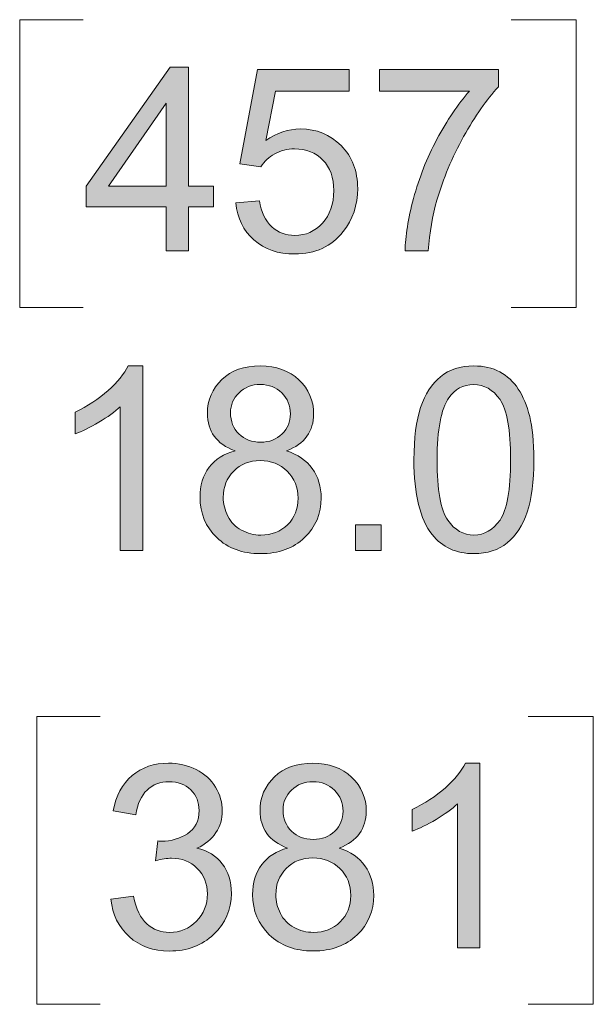
# Model space of a CAD drawing. Units: inches. Extents: x 0.2 to 16.7, y 0.2 to 10.8.
# Drawn here: x 0.9 to 1.2, y 9.8 to 10.2 of the extents above; entities that cross this region are included whole.
import ezdxf

# ---------------------------------------------------------------- set-up
doc = ezdxf.new("R2010")
doc.units = ezdxf.units.IN
doc.header["$MEASUREMENT"] = 0
doc.layers.add('Layer 1', color=7, linetype='Continuous')

msp = doc.modelspace()

# ---------------------------------------------------------------- hatches: boundary and pattern name
at = {"layer": 'Layer 1'}
h = msp.add_hatch(color=7, dxfattribs=at)
h.dxf.hatch_style = 2
h.paths.add_polyline_path([(1.01124, 10.12166), (1.01124, 10.14309), (0.97242, 10.14309), (0.97242, 10.15316), (1.01325, 10.21114), (1.02222, 10.21114), (1.02222, 10.15316), (1.03431, 10.15316), (1.03431, 10.14309), (1.02222, 10.14309), (1.02222, 10.12166)])
h.paths.add_polyline_path([(1.01124, 10.15316), (1.01124, 10.19351), (0.98322, 10.15316)])
edge = h.paths.add_edge_path()
edge.add_spline(control_points=[(1.04516, 10.1451), (1.04516, 10.1451), (1.05669, 10.14608), (1.05669, 10.14608), (1.05755, 10.14046), (1.05954, 10.13624), (1.06265, 10.13342), (1.06576, 10.13059), (1.06951, 10.12918), (1.07391, 10.12918), (1.0792, 10.12918), (1.08367, 10.13116), (1.08733, 10.13516), (1.091, 10.13915), (1.09283, 10.14444), (1.09283, 10.15103), (1.09283, 10.15729), (1.09107, 10.16223), (1.08755, 10.16585), (1.08403, 10.16947), (1.07942, 10.17129), (1.07372, 10.17129), (1.07018, 10.17129), (1.06699, 10.17048), (1.06414, 10.16888), (1.06129, 10.16727), (1.05905, 10.16519), (1.05743, 10.16262), (1.05743, 10.16262), (1.04711, 10.16397), (1.04711, 10.16397), (1.04711, 10.16397), (1.05578, 10.20992), (1.05578, 10.20992), (1.05578, 10.20992), (1.10027, 10.20992), (1.10027, 10.20992), (1.10027, 10.20992), (1.10027, 10.19942), (1.10027, 10.19942), (1.10027, 10.19942), (1.06457, 10.19942), (1.06457, 10.19942), (1.06457, 10.19942), (1.05975, 10.17537), (1.05975, 10.17537), (1.06512, 10.17912), (1.07075, 10.18099), (1.07665, 10.18099), (1.08447, 10.18099), (1.09106, 10.17828), (1.09643, 10.17288), (1.1018, 10.16747), (1.10449, 10.16051), (1.10449, 10.152), (1.10449, 10.14391), (1.10213, 10.1369), (1.09741, 10.13101), (1.09167, 10.12377), (1.08384, 10.12014), (1.07391, 10.12014), (1.06577, 10.12014), (1.05913, 10.12242), (1.05398, 10.12698), (1.04883, 10.13153), (1.04589, 10.13757), (1.04516, 10.1451)], knot_values=[0, 0, 0, 0, 1, 1, 1, 2, 2, 2, 3, 3, 3, 4, 4, 4, 5, 5, 5, 6, 6, 6, 7, 7, 7, 8, 8, 8, 9, 9, 9, 10, 10, 10, 11, 11, 11, 12, 12, 12, 13, 13, 13, 14, 14, 14, 15, 15, 15, 16, 16, 16, 17, 17, 17, 18, 18, 18, 19, 19, 19, 20, 20, 20, 21, 21, 21, 22, 22, 22, 22], degree=3, periodic=1)
edge = h.paths.add_edge_path()
edge.add_spline(control_points=[(1.11503, 10.19942), (1.11503, 10.19942), (1.11503, 10.20999), (1.11503, 10.20999), (1.11503, 10.20999), (1.17295, 10.20999), (1.17295, 10.20999), (1.17295, 10.20999), (1.17295, 10.20144), (1.17295, 10.20144), (1.16726, 10.19537), (1.16161, 10.18732), (1.15601, 10.17727), (1.15042, 10.16722), (1.1461, 10.15689), (1.14305, 10.14627), (1.14085, 10.13878), (1.13944, 10.13057), (1.13883, 10.12166), (1.13883, 10.12166), (1.12754, 10.12166), (1.12754, 10.12166), (1.12767, 10.1287), (1.12905, 10.13721), (1.13169, 10.14718), (1.13434, 10.15715), (1.13813, 10.16676), (1.14307, 10.17602), (1.14802, 10.18528), (1.15328, 10.19307), (1.15885, 10.19942), (1.15885, 10.19942), (1.11503, 10.19942), (1.11503, 10.19942)], knot_values=[0, 0, 0, 0, 1, 1, 1, 2, 2, 2, 3, 3, 3, 4, 4, 4, 5, 5, 5, 6, 6, 6, 7, 7, 7, 8, 8, 8, 9, 9, 9, 10, 10, 10, 11, 11, 11, 11], degree=3, periodic=1)
h = msp.add_hatch(color=7, dxfattribs=at)
h.dxf.hatch_style = 2
edge = h.paths.add_edge_path()
edge.add_spline(control_points=[(0.99991, 9.97583), (0.99991, 9.97583), (0.98892, 9.97583), (0.98892, 9.97583), (0.98892, 9.97583), (0.98892, 10.04584), (0.98892, 10.04584), (0.98627, 10.04331), (0.9828, 10.0408), (0.97851, 10.03828), (0.97422, 10.03575), (0.97036, 10.03385), (0.96695, 10.03259), (0.96695, 10.03259), (0.96695, 10.04321), (0.96695, 10.04321), (0.97309, 10.0461), (0.97846, 10.0496), (0.98306, 10.05371), (0.98766, 10.05782), (0.99091, 10.06181), (0.99282, 10.06567), (0.99282, 10.06567), (0.99991, 10.06567), (0.99991, 10.06567), (0.99991, 10.06567), (0.99991, 9.97583), (0.99991, 9.97583)], knot_values=[0, 0, 0, 0, 1, 1, 1, 2, 2, 2, 3, 3, 3, 4, 4, 4, 5, 5, 5, 6, 6, 6, 7, 7, 7, 8, 8, 8, 9, 9, 9, 9], degree=3, periodic=1)
edge = h.paths.add_edge_path()
edge.add_spline(control_points=[(1.04479, 10.02436), (1.04024, 10.02603), (1.03686, 10.0284), (1.03466, 10.03149), (1.03246, 10.03459), (1.03137, 10.03829), (1.03137, 10.0426), (1.03137, 10.04911), (1.0337, 10.05459), (1.03838, 10.05903), (1.04306, 10.06346), (1.04929, 10.06567), (1.05706, 10.06567), (1.06487, 10.06567), (1.07116, 10.06341), (1.07592, 10.05887), (1.08068, 10.05433), (1.08306, 10.04881), (1.08306, 10.0423), (1.08306, 10.03815), (1.08197, 10.03454), (1.07979, 10.03147), (1.07762, 10.02839), (1.07431, 10.02603), (1.06988, 10.02436), (1.07537, 10.02256), (1.07955, 10.01968), (1.08242, 10.01569), (1.08529, 10.0117), (1.08672, 10.00694), (1.08672, 10.00141), (1.08672, 9.99375), (1.08402, 9.98733), (1.07861, 9.98212), (1.07319, 9.97691), (1.06607, 9.97431), (1.05724, 9.97431), (1.04841, 9.97431), (1.04129, 9.97692), (1.03588, 9.98215), (1.03047, 9.98738), (1.02776, 9.9939), (1.02776, 10.00171), (1.02776, 10.00753), (1.02924, 10.0124), (1.03219, 10.01633), (1.03514, 10.02026), (1.03934, 10.02293), (1.04479, 10.02436)], knot_values=[0, 0, 0, 0, 1, 1, 1, 2, 2, 2, 3, 3, 3, 4, 4, 4, 5, 5, 5, 6, 6, 6, 7, 7, 7, 8, 8, 8, 9, 9, 9, 10, 10, 10, 11, 11, 11, 12, 12, 12, 13, 13, 13, 14, 14, 14, 15, 15, 15, 16, 16, 16, 16], degree=3, periodic=1)
edge = h.paths.add_edge_path()
edge.add_spline(control_points=[(1.03906, 10.00165), (1.03906, 9.99851), (1.03979, 9.99548), (1.04128, 9.99255), (1.04277, 9.98962), (1.04498, 9.98736), (1.04791, 9.98575), (1.05084, 9.98414), (1.05399, 9.98334), (1.05737, 9.98334), (1.06262, 9.98334), (1.06695, 9.98503), (1.07037, 9.9884), (1.07378, 9.99178), (1.07549, 9.99607), (1.07549, 10.00129), (1.07549, 10.00657), (1.07373, 10.01095), (1.07021, 10.0144), (1.06669, 10.01786), (1.06229, 10.0196), (1.057, 10.0196), (1.05183, 10.0196), (1.04755, 10.01789), (1.04415, 10.01447), (1.04075, 10.01105), (1.03906, 10.00678), (1.03906, 10.00165)], knot_values=[0, 0, 0, 0, 1, 1, 1, 2, 2, 2, 3, 3, 3, 4, 4, 4, 5, 5, 5, 6, 6, 6, 7, 7, 7, 8, 8, 8, 9, 9, 9, 9], degree=3, periodic=1)
edge = h.paths.add_edge_path()
edge.add_spline(control_points=[(1.0426, 10.04297), (1.0426, 10.03874), (1.04396, 10.03528), (1.04669, 10.03259), (1.04941, 10.02991), (1.05295, 10.02856), (1.05731, 10.02856), (1.06154, 10.02856), (1.065, 10.0299), (1.06771, 10.03257), (1.07041, 10.03523), (1.07177, 10.03849), (1.07177, 10.04236), (1.07177, 10.04639), (1.07037, 10.04978), (1.06759, 10.05252), (1.0648, 10.05527), (1.06133, 10.05664), (1.05718, 10.05664), (1.05299, 10.05664), (1.04951, 10.0553), (1.04675, 10.05261), (1.04398, 10.04993), (1.0426, 10.04671), (1.0426, 10.04297)], knot_values=[0, 0, 0, 0, 1, 1, 1, 2, 2, 2, 3, 3, 3, 4, 4, 4, 5, 5, 5, 6, 6, 6, 7, 7, 7, 8, 8, 8, 8], degree=3, periodic=1)
h.paths.add_polyline_path([(1.10341, 9.97583), (1.10341, 9.98835), (1.11593, 9.98835), (1.11593, 9.97583)])
edge = h.paths.add_edge_path()
edge.add_spline(control_points=[(1.14071, 9.98359), (1.13481, 9.99103), (1.13186, 10.00315), (1.13186, 10.01997), (1.13186, 10.03054), (1.13295, 10.03906), (1.13513, 10.04551), (1.1373, 10.05195), (1.14054, 10.05693), (1.14483, 10.06042), (1.14912, 10.06392), (1.15453, 10.06567), (1.16104, 10.06567), (1.16584, 10.06567), (1.17005, 10.06471), (1.17367, 10.06278), (1.17729, 10.06085), (1.18028, 10.05806), (1.18264, 10.05442), (1.185, 10.05077), (1.18686, 10.04634), (1.1882, 10.04111), (1.18954, 10.03588), (1.19021, 10.02884), (1.19021, 10.01997), (1.19021, 10.00947), (1.18913, 10.00099), (1.18698, 9.99454), (1.18482, 9.98809), (1.18159, 9.98311), (1.1773, 9.97959), (1.17301, 9.97607), (1.16759, 9.97431), (1.16104, 9.97431), (1.15241, 9.97431), (1.14564, 9.9774), (1.14071, 9.98359), (1.14071, 9.98359), (1.14071, 9.98359), (1.14071, 9.98359)], knot_values=[0, 0, 0, 0, 1, 1, 1, 2, 2, 2, 3, 3, 3, 4, 4, 4, 5, 5, 5, 6, 6, 6, 7, 7, 7, 8, 8, 8, 9, 9, 9, 10, 10, 10, 11, 11, 11, 12, 12, 12, 13, 13, 13, 13], degree=3, periodic=1)
edge = h.paths.add_edge_path()
edge.add_spline(control_points=[(1.14883, 10.05017), (1.14505, 10.04472), (1.14315, 10.03465), (1.14315, 10.01997), (1.14315, 10.00528), (1.14487, 9.9955), (1.14831, 9.99063), (1.15175, 9.98577), (1.15599, 9.98334), (1.16104, 9.98334), (1.16608, 9.98334), (1.17032, 9.98579), (1.17376, 9.99067), (1.1772, 9.99555), (1.17892, 10.00532), (1.17892, 10.01997), (1.17892, 10.0347), (1.1772, 10.04447), (1.17376, 10.04932), (1.17032, 10.05416), (1.16604, 10.05659), (1.16092, 10.05659), (1.15587, 10.05659), (1.15184, 10.05444), (1.14883, 10.05017), (1.14883, 10.05017), (1.14883, 10.05017), (1.14883, 10.05017)], knot_values=[0, 0, 0, 0, 1, 1, 1, 2, 2, 2, 3, 3, 3, 4, 4, 4, 5, 5, 5, 6, 6, 6, 7, 7, 7, 8, 8, 8, 9, 9, 9, 9], degree=3, periodic=1)
h = msp.add_hatch(color=7, dxfattribs=at)
h.dxf.hatch_style = 2
edge = h.paths.add_edge_path()
edge.add_spline(control_points=[(0.98442, 9.80612), (0.98442, 9.80612), (0.9954, 9.80758), (0.9954, 9.80758), (0.99666, 9.80136), (0.99881, 9.79688), (1.00184, 9.79413), (1.00487, 9.79138), (1.00857, 9.79001), (1.01292, 9.79001), (1.01809, 9.79001), (1.02245, 9.7918), (1.02601, 9.79538), (1.02957, 9.79896), (1.03135, 9.80339), (1.03135, 9.80868), (1.03135, 9.81373), (1.0297, 9.81789), (1.02641, 9.82117), (1.02311, 9.82444), (1.01892, 9.82608), (1.01383, 9.82608), (1.01176, 9.82608), (1.00918, 9.82567), (1.00608, 9.82486), (1.00608, 9.82486), (1.0073, 9.8345), (1.0073, 9.8345), (1.00804, 9.83442), (1.00863, 9.83438), (1.00907, 9.83438), (1.01375, 9.83438), (1.01796, 9.8356), (1.02171, 9.83804), (1.02545, 9.84048), (1.02732, 9.84425), (1.02732, 9.84933), (1.02732, 9.85336), (1.02596, 9.8567), (1.02323, 9.85934), (1.02051, 9.86199), (1.01699, 9.86331), (1.01267, 9.86331), (1.0084, 9.86331), (1.00484, 9.86197), (1.00199, 9.85928), (0.99915, 9.85659), (0.99731, 9.85257), (0.9965, 9.8472), (0.9965, 9.8472), (0.98551, 9.84915), (0.98551, 9.84915), (0.98686, 9.85651), (0.98991, 9.86222), (0.99467, 9.86627), (0.99943, 9.87032), (1.00535, 9.87234), (1.01243, 9.87234), (1.01731, 9.87234), (1.02181, 9.8713), (1.02592, 9.8692), (1.03003, 9.86711), (1.03317, 9.86424), (1.03535, 9.86062), (1.03752, 9.857), (1.03861, 9.85316), (1.03861, 9.84909), (1.03861, 9.84522), (1.03758, 9.8417), (1.0355, 9.83853), (1.03343, 9.83535), (1.03035, 9.83283), (1.02629, 9.83096), (1.03158, 9.82974), (1.03569, 9.82721), (1.03861, 9.82336), (1.04154, 9.81952), (1.04301, 9.8147), (1.04301, 9.80893), (1.04301, 9.80111), (1.04016, 9.79449), (1.03446, 9.78906), (1.02877, 9.78363), (1.02157, 9.78091), (1.01286, 9.78091), (1.005, 9.78091), (0.99848, 9.78325), (0.9933, 9.78793), (0.9881, 9.79261), (0.98515, 9.79867), (0.98442, 9.80612)], knot_values=[0, 0, 0, 0, 1, 1, 1, 2, 2, 2, 3, 3, 3, 4, 4, 4, 5, 5, 5, 6, 6, 6, 7, 7, 7, 8, 8, 8, 9, 9, 9, 10, 10, 10, 11, 11, 11, 12, 12, 12, 13, 13, 13, 14, 14, 14, 15, 15, 15, 16, 16, 16, 17, 17, 17, 18, 18, 18, 19, 19, 19, 20, 20, 20, 21, 21, 21, 22, 22, 22, 23, 23, 23, 24, 24, 24, 25, 25, 25, 26, 26, 26, 27, 27, 27, 28, 28, 28, 29, 29, 29, 30, 30, 30, 30], degree=3, periodic=1)
edge = h.paths.add_edge_path()
edge.add_spline(control_points=[(1.0704, 9.83102), (1.06584, 9.83269), (1.06247, 9.83507), (1.06027, 9.83816), (1.05807, 9.84125), (1.05697, 9.84496), (1.05697, 9.84927), (1.05697, 9.85578), (1.05931, 9.86125), (1.06399, 9.86569), (1.06867, 9.87012), (1.0749, 9.87234), (1.08267, 9.87234), (1.09048, 9.87234), (1.09677, 9.87008), (1.10153, 9.86554), (1.10629, 9.861), (1.10867, 9.85548), (1.10867, 9.84897), (1.10867, 9.84481), (1.10758, 9.84121), (1.1054, 9.83813), (1.10322, 9.83506), (1.09992, 9.83269), (1.09549, 9.83102), (1.10098, 9.82923), (1.10516, 9.82634), (1.10803, 9.82235), (1.11089, 9.81837), (1.11233, 9.81361), (1.11233, 9.80807), (1.11233, 9.80042), (1.10963, 9.79399), (1.10421, 9.78878), (1.0988, 9.78358), (1.09168, 9.78097), (1.08285, 9.78097), (1.07402, 9.78097), (1.0669, 9.78359), (1.06149, 9.78882), (1.05608, 9.79405), (1.05337, 9.80056), (1.05337, 9.80838), (1.05337, 9.8142), (1.05484, 9.81907), (1.05779, 9.823), (1.06074, 9.82692), (1.06495, 9.8296), (1.0704, 9.83102)], knot_values=[0, 0, 0, 0, 1, 1, 1, 2, 2, 2, 3, 3, 3, 4, 4, 4, 5, 5, 5, 6, 6, 6, 7, 7, 7, 8, 8, 8, 9, 9, 9, 10, 10, 10, 11, 11, 11, 12, 12, 12, 13, 13, 13, 14, 14, 14, 15, 15, 15, 16, 16, 16, 16], degree=3, periodic=1)
edge = h.paths.add_edge_path()
edge.add_spline(control_points=[(1.06466, 9.80832), (1.06466, 9.80518), (1.0654, 9.80215), (1.06689, 9.79922), (1.06837, 9.79629), (1.07058, 9.79403), (1.07351, 9.79242), (1.07644, 9.79081), (1.0796, 9.79001), (1.08297, 9.79001), (1.08822, 9.79001), (1.09256, 9.79169), (1.09597, 9.79507), (1.09939, 9.79845), (1.1011, 9.80274), (1.1011, 9.80795), (1.1011, 9.81324), (1.09934, 9.81761), (1.09582, 9.82107), (1.0923, 9.82453), (1.0879, 9.82626), (1.08261, 9.82626), (1.07744, 9.82626), (1.07315, 9.82455), (1.06976, 9.82113), (1.06636, 9.81772), (1.06466, 9.81344), (1.06466, 9.80832)], knot_values=[0, 0, 0, 0, 1, 1, 1, 2, 2, 2, 3, 3, 3, 4, 4, 4, 5, 5, 5, 6, 6, 6, 7, 7, 7, 8, 8, 8, 9, 9, 9, 9], degree=3, periodic=1)
edge = h.paths.add_edge_path()
edge.add_spline(control_points=[(1.0682, 9.84964), (1.0682, 9.8454), (1.06957, 9.84195), (1.07229, 9.83926), (1.07502, 9.83657), (1.07856, 9.83523), (1.08291, 9.83523), (1.08714, 9.83523), (1.09061, 9.83657), (1.09332, 9.83923), (1.09602, 9.8419), (1.09738, 9.84516), (1.09738, 9.84903), (1.09738, 9.85305), (1.09598, 9.85645), (1.09319, 9.85919), (1.09041, 9.86194), (1.08694, 9.86331), (1.08279, 9.86331), (1.0786, 9.86331), (1.07512, 9.86197), (1.07235, 9.85928), (1.06959, 9.85659), (1.0682, 9.85338), (1.0682, 9.84964)], knot_values=[0, 0, 0, 0, 1, 1, 1, 2, 2, 2, 3, 3, 3, 4, 4, 4, 5, 5, 5, 6, 6, 6, 7, 7, 7, 8, 8, 8, 8], degree=3, periodic=1)
edge = h.paths.add_edge_path()
edge.add_spline(control_points=[(1.16401, 9.7825), (1.16401, 9.7825), (1.15302, 9.7825), (1.15302, 9.7825), (1.15302, 9.7825), (1.15302, 9.85251), (1.15302, 9.85251), (1.15038, 9.84998), (1.14691, 9.84746), (1.14262, 9.84494), (1.13833, 9.84241), (1.13447, 9.84052), (1.13105, 9.83926), (1.13105, 9.83926), (1.13105, 9.84988), (1.13105, 9.84988), (1.13719, 9.85277), (1.14256, 9.85627), (1.14716, 9.86038), (1.15176, 9.86449), (1.15502, 9.86848), (1.15693, 9.87234), (1.15693, 9.87234), (1.16401, 9.87234), (1.16401, 9.87234), (1.16401, 9.87234), (1.16401, 9.7825), (1.16401, 9.7825)], knot_values=[0, 0, 0, 0, 1, 1, 1, 2, 2, 2, 3, 3, 3, 4, 4, 4, 5, 5, 5, 6, 6, 6, 7, 7, 7, 8, 8, 8, 9, 9, 9, 9], degree=3, periodic=1)

# ---------------------------------------------------------------- linework, layer by layer
at = {"layer": 'Layer 1', "color": 7, "lineweight": 18}
for points in [[(0.97083, 10.23416), (0.94, 10.23416)], [(0.94, 10.23416), (0.94, 10.09417)], [(1.17917, 10.23416), (1.21084, 10.23416), (1.21084, 10.09416), (1.17917, 10.09416)], [(0.94, 10.09417), (0.97083, 10.09417)], [(0.97917, 9.895), (0.94833, 9.895), (0.94833, 9.755), (0.97917, 9.755)], [(1.1875, 9.895), (1.21916, 9.895), (1.21916, 9.755), (1.1875, 9.755)]]:
    msp.add_lwpolyline(points, dxfattribs=at)
at = {"layer": 'Layer 1', "lineweight": 0}
for points in [[(1.01124, 10.12166), (1.01124, 10.14309), (0.97242, 10.14309), (0.97242, 10.15316), (1.01325, 10.21114), (1.02222, 10.21114), (1.02222, 10.15316), (1.03431, 10.15316), (1.03431, 10.14309), (1.02222, 10.14309), (1.02222, 10.12166), (1.01124, 10.12166)], [(1.01124, 10.15316), (1.01124, 10.19351), (0.98322, 10.15316), (1.01124, 10.15316)], [(1.10341, 9.97583), (1.10341, 9.98835), (1.11593, 9.98835), (1.11593, 9.97583), (1.10341, 9.97583)]]:
    msp.add_lwpolyline(points, dxfattribs=at)
for points, knots in [([(1.04516, 10.1451), (1.04516, 10.1451), (1.05669, 10.14608), (1.05669, 10.14608), (1.05755, 10.14046), (1.05954, 10.13624), (1.06265, 10.13342), (1.06576, 10.13059), (1.06951, 10.12918), (1.07391, 10.12918), (1.0792, 10.12918), (1.08367, 10.13116), (1.08733, 10.13516), (1.091, 10.13915), (1.09283, 10.14444), (1.09283, 10.15103), (1.09283, 10.15729), (1.09107, 10.16223), (1.08755, 10.16585), (1.08403, 10.16947), (1.07942, 10.17129), (1.07372, 10.17129), (1.07018, 10.17129), (1.06699, 10.17048), (1.06414, 10.16888), (1.06129, 10.16727), (1.05905, 10.16519), (1.05743, 10.16262), (1.05743, 10.16262), (1.04711, 10.16397), (1.04711, 10.16397), (1.04711, 10.16397), (1.05578, 10.20992), (1.05578, 10.20992), (1.05578, 10.20992), (1.10027, 10.20992), (1.10027, 10.20992), (1.10027, 10.20992), (1.10027, 10.19942), (1.10027, 10.19942), (1.10027, 10.19942), (1.06457, 10.19942), (1.06457, 10.19942), (1.06457, 10.19942), (1.05975, 10.17537), (1.05975, 10.17537), (1.06512, 10.17912), (1.07075, 10.18099), (1.07665, 10.18099), (1.08447, 10.18099), (1.09106, 10.17828), (1.09643, 10.17288), (1.1018, 10.16747), (1.10449, 10.16051), (1.10449, 10.152), (1.10449, 10.14391), (1.10213, 10.1369), (1.09741, 10.13101), (1.09167, 10.12377), (1.08384, 10.12014), (1.07391, 10.12014), (1.06577, 10.12014), (1.05913, 10.12242), (1.05398, 10.12698), (1.04883, 10.13153), (1.04589, 10.13757), (1.04516, 10.1451)], [0, 0, 0, 0, 1, 1, 1, 2, 2, 2, 3, 3, 3, 4, 4, 4, 5, 5, 5, 6, 6, 6, 7, 7, 7, 8, 8, 8, 9, 9, 9, 10, 10, 10, 11, 11, 11, 12, 12, 12, 13, 13, 13, 14, 14, 14, 15, 15, 15, 16, 16, 16, 17, 17, 17, 18, 18, 18, 19, 19, 19, 20, 20, 20, 21, 21, 21, 22, 22, 22, 22]), ([(1.11503, 10.19942), (1.11503, 10.19942), (1.11503, 10.20999), (1.11503, 10.20999), (1.11503, 10.20999), (1.17295, 10.20999), (1.17295, 10.20999), (1.17295, 10.20999), (1.17295, 10.20144), (1.17295, 10.20144), (1.16726, 10.19537), (1.16161, 10.18732), (1.15601, 10.17727), (1.15042, 10.16722), (1.1461, 10.15689), (1.14305, 10.14627), (1.14085, 10.13878), (1.13944, 10.13057), (1.13883, 10.12166), (1.13883, 10.12166), (1.12754, 10.12166), (1.12754, 10.12166), (1.12767, 10.1287), (1.12905, 10.13721), (1.13169, 10.14718), (1.13434, 10.15715), (1.13813, 10.16676), (1.14307, 10.17602), (1.14802, 10.18528), (1.15328, 10.19307), (1.15885, 10.19942), (1.15885, 10.19942), (1.11503, 10.19942), (1.11503, 10.19942)], [0, 0, 0, 0, 1, 1, 1, 2, 2, 2, 3, 3, 3, 4, 4, 4, 5, 5, 5, 6, 6, 6, 7, 7, 7, 8, 8, 8, 9, 9, 9, 10, 10, 10, 11, 11, 11, 11]), ([(0.99991, 9.97583), (0.99991, 9.97583), (0.98892, 9.97583), (0.98892, 9.97583), (0.98892, 9.97583), (0.98892, 10.04584), (0.98892, 10.04584), (0.98627, 10.04331), (0.9828, 10.0408), (0.97851, 10.03828), (0.97422, 10.03575), (0.97036, 10.03385), (0.96695, 10.03259), (0.96695, 10.03259), (0.96695, 10.04321), (0.96695, 10.04321), (0.97309, 10.0461), (0.97846, 10.0496), (0.98306, 10.05371), (0.98766, 10.05782), (0.99091, 10.06181), (0.99282, 10.06567), (0.99282, 10.06567), (0.99991, 10.06567), (0.99991, 10.06567), (0.99991, 10.06567), (0.99991, 9.97583), (0.99991, 9.97583)], [0, 0, 0, 0, 1, 1, 1, 2, 2, 2, 3, 3, 3, 4, 4, 4, 5, 5, 5, 6, 6, 6, 7, 7, 7, 8, 8, 8, 9, 9, 9, 9]), ([(1.04479, 10.02436), (1.04024, 10.02603), (1.03686, 10.0284), (1.03466, 10.03149), (1.03246, 10.03459), (1.03137, 10.03829), (1.03137, 10.0426), (1.03137, 10.04911), (1.0337, 10.05459), (1.03838, 10.05903), (1.04306, 10.06346), (1.04929, 10.06567), (1.05706, 10.06567), (1.06487, 10.06567), (1.07116, 10.06341), (1.07592, 10.05887), (1.08068, 10.05433), (1.08306, 10.04881), (1.08306, 10.0423), (1.08306, 10.03815), (1.08197, 10.03454), (1.07979, 10.03147), (1.07762, 10.02839), (1.07431, 10.02603), (1.06988, 10.02436), (1.07537, 10.02256), (1.07955, 10.01968), (1.08242, 10.01569), (1.08529, 10.0117), (1.08672, 10.00694), (1.08672, 10.00141), (1.08672, 9.99375), (1.08402, 9.98733), (1.07861, 9.98212), (1.07319, 9.97691), (1.06607, 9.97431), (1.05724, 9.97431), (1.04841, 9.97431), (1.04129, 9.97692), (1.03588, 9.98215), (1.03047, 9.98738), (1.02776, 9.9939), (1.02776, 10.00171), (1.02776, 10.00753), (1.02924, 10.0124), (1.03219, 10.01633), (1.03514, 10.02026), (1.03934, 10.02293), (1.04479, 10.02436)], [0, 0, 0, 0, 1, 1, 1, 2, 2, 2, 3, 3, 3, 4, 4, 4, 5, 5, 5, 6, 6, 6, 7, 7, 7, 8, 8, 8, 9, 9, 9, 10, 10, 10, 11, 11, 11, 12, 12, 12, 13, 13, 13, 14, 14, 14, 15, 15, 15, 16, 16, 16, 16]), ([(1.14071, 9.98359), (1.13481, 9.99103), (1.13186, 10.00315), (1.13186, 10.01997), (1.13186, 10.03054), (1.13295, 10.03906), (1.13513, 10.04551), (1.1373, 10.05195), (1.14054, 10.05693), (1.14483, 10.06042), (1.14912, 10.06392), (1.15453, 10.06567), (1.16104, 10.06567), (1.16584, 10.06567), (1.17005, 10.06471), (1.17367, 10.06278), (1.17729, 10.06085), (1.18028, 10.05806), (1.18264, 10.05442), (1.185, 10.05077), (1.18686, 10.04634), (1.1882, 10.04111), (1.18954, 10.03588), (1.19021, 10.02884), (1.19021, 10.01997), (1.19021, 10.00947), (1.18913, 10.00099), (1.18698, 9.99454), (1.18482, 9.98809), (1.18159, 9.98311), (1.1773, 9.97959), (1.17301, 9.97607), (1.16759, 9.97431), (1.16104, 9.97431), (1.15241, 9.97431), (1.14564, 9.9774), (1.14071, 9.98359), (1.14071, 9.98359), (1.14071, 9.98359), (1.14071, 9.98359)], [0, 0, 0, 0, 1, 1, 1, 2, 2, 2, 3, 3, 3, 4, 4, 4, 5, 5, 5, 6, 6, 6, 7, 7, 7, 8, 8, 8, 9, 9, 9, 10, 10, 10, 11, 11, 11, 12, 12, 12, 13, 13, 13, 13]), ([(1.0426, 10.04297), (1.0426, 10.03874), (1.04396, 10.03528), (1.04669, 10.03259), (1.04941, 10.02991), (1.05295, 10.02856), (1.05731, 10.02856), (1.06154, 10.02856), (1.065, 10.0299), (1.06771, 10.03257), (1.07041, 10.03523), (1.07177, 10.03849), (1.07177, 10.04236), (1.07177, 10.04639), (1.07037, 10.04978), (1.06759, 10.05252), (1.0648, 10.05527), (1.06133, 10.05664), (1.05718, 10.05664), (1.05299, 10.05664), (1.04951, 10.0553), (1.04675, 10.05261), (1.04398, 10.04993), (1.0426, 10.04671), (1.0426, 10.04297)], [0, 0, 0, 0, 1, 1, 1, 2, 2, 2, 3, 3, 3, 4, 4, 4, 5, 5, 5, 6, 6, 6, 7, 7, 7, 8, 8, 8, 8]), ([(1.14883, 10.05017), (1.14505, 10.04472), (1.14315, 10.03465), (1.14315, 10.01997), (1.14315, 10.00528), (1.14487, 9.9955), (1.14831, 9.99063), (1.15175, 9.98577), (1.15599, 9.98334), (1.16104, 9.98334), (1.16608, 9.98334), (1.17032, 9.98579), (1.17376, 9.99067), (1.1772, 9.99555), (1.17892, 10.00532), (1.17892, 10.01997), (1.17892, 10.0347), (1.1772, 10.04447), (1.17376, 10.04932), (1.17032, 10.05416), (1.16604, 10.05659), (1.16092, 10.05659), (1.15587, 10.05659), (1.15184, 10.05444), (1.14883, 10.05017), (1.14883, 10.05017), (1.14883, 10.05017), (1.14883, 10.05017)], [0, 0, 0, 0, 1, 1, 1, 2, 2, 2, 3, 3, 3, 4, 4, 4, 5, 5, 5, 6, 6, 6, 7, 7, 7, 8, 8, 8, 9, 9, 9, 9]), ([(1.03906, 10.00165), (1.03906, 9.99851), (1.03979, 9.99548), (1.04128, 9.99255), (1.04277, 9.98962), (1.04498, 9.98736), (1.04791, 9.98575), (1.05084, 9.98414), (1.05399, 9.98334), (1.05737, 9.98334), (1.06262, 9.98334), (1.06695, 9.98503), (1.07037, 9.9884), (1.07378, 9.99178), (1.07549, 9.99607), (1.07549, 10.00129), (1.07549, 10.00657), (1.07373, 10.01095), (1.07021, 10.0144), (1.06669, 10.01786), (1.06229, 10.0196), (1.057, 10.0196), (1.05183, 10.0196), (1.04755, 10.01789), (1.04415, 10.01447), (1.04075, 10.01105), (1.03906, 10.00678), (1.03906, 10.00165)], [0, 0, 0, 0, 1, 1, 1, 2, 2, 2, 3, 3, 3, 4, 4, 4, 5, 5, 5, 6, 6, 6, 7, 7, 7, 8, 8, 8, 9, 9, 9, 9]), ([(0.98442, 9.80612), (0.98442, 9.80612), (0.9954, 9.80758), (0.9954, 9.80758), (0.99666, 9.80136), (0.99881, 9.79688), (1.00184, 9.79413), (1.00487, 9.79138), (1.00857, 9.79001), (1.01292, 9.79001), (1.01809, 9.79001), (1.02245, 9.7918), (1.02601, 9.79538), (1.02957, 9.79896), (1.03135, 9.80339), (1.03135, 9.80868), (1.03135, 9.81373), (1.0297, 9.81789), (1.02641, 9.82117), (1.02311, 9.82444), (1.01892, 9.82608), (1.01383, 9.82608), (1.01176, 9.82608), (1.00918, 9.82567), (1.00608, 9.82486), (1.00608, 9.82486), (1.0073, 9.8345), (1.0073, 9.8345), (1.00804, 9.83442), (1.00863, 9.83438), (1.00907, 9.83438), (1.01375, 9.83438), (1.01796, 9.8356), (1.02171, 9.83804), (1.02545, 9.84048), (1.02732, 9.84425), (1.02732, 9.84933), (1.02732, 9.85336), (1.02596, 9.8567), (1.02323, 9.85934), (1.02051, 9.86199), (1.01699, 9.86331), (1.01267, 9.86331), (1.0084, 9.86331), (1.00484, 9.86197), (1.00199, 9.85928), (0.99915, 9.85659), (0.99731, 9.85257), (0.9965, 9.8472), (0.9965, 9.8472), (0.98551, 9.84915), (0.98551, 9.84915), (0.98686, 9.85651), (0.98991, 9.86222), (0.99467, 9.86627), (0.99943, 9.87032), (1.00535, 9.87234), (1.01243, 9.87234), (1.01731, 9.87234), (1.02181, 9.8713), (1.02592, 9.8692), (1.03003, 9.86711), (1.03317, 9.86424), (1.03535, 9.86062), (1.03752, 9.857), (1.03861, 9.85316), (1.03861, 9.84909), (1.03861, 9.84522), (1.03758, 9.8417), (1.0355, 9.83853), (1.03343, 9.83535), (1.03035, 9.83283), (1.02629, 9.83096), (1.03158, 9.82974), (1.03569, 9.82721), (1.03861, 9.82336), (1.04154, 9.81952), (1.04301, 9.8147), (1.04301, 9.80893), (1.04301, 9.80111), (1.04016, 9.79449), (1.03446, 9.78906), (1.02877, 9.78363), (1.02157, 9.78091), (1.01286, 9.78091), (1.005, 9.78091), (0.99848, 9.78325), (0.9933, 9.78793), (0.9881, 9.79261), (0.98515, 9.79867), (0.98442, 9.80612)], [0, 0, 0, 0, 1, 1, 1, 2, 2, 2, 3, 3, 3, 4, 4, 4, 5, 5, 5, 6, 6, 6, 7, 7, 7, 8, 8, 8, 9, 9, 9, 10, 10, 10, 11, 11, 11, 12, 12, 12, 13, 13, 13, 14, 14, 14, 15, 15, 15, 16, 16, 16, 17, 17, 17, 18, 18, 18, 19, 19, 19, 20, 20, 20, 21, 21, 21, 22, 22, 22, 23, 23, 23, 24, 24, 24, 25, 25, 25, 26, 26, 26, 27, 27, 27, 28, 28, 28, 29, 29, 29, 30, 30, 30, 30]), ([(1.0704, 9.83102), (1.06584, 9.83269), (1.06247, 9.83507), (1.06027, 9.83816), (1.05807, 9.84125), (1.05697, 9.84496), (1.05697, 9.84927), (1.05697, 9.85578), (1.05931, 9.86125), (1.06399, 9.86569), (1.06867, 9.87012), (1.0749, 9.87234), (1.08267, 9.87234), (1.09048, 9.87234), (1.09677, 9.87008), (1.10153, 9.86554), (1.10629, 9.861), (1.10867, 9.85548), (1.10867, 9.84897), (1.10867, 9.84481), (1.10758, 9.84121), (1.1054, 9.83813), (1.10322, 9.83506), (1.09992, 9.83269), (1.09549, 9.83102), (1.10098, 9.82923), (1.10516, 9.82634), (1.10803, 9.82235), (1.11089, 9.81837), (1.11233, 9.81361), (1.11233, 9.80807), (1.11233, 9.80042), (1.10963, 9.79399), (1.10421, 9.78878), (1.0988, 9.78358), (1.09168, 9.78097), (1.08285, 9.78097), (1.07402, 9.78097), (1.0669, 9.78359), (1.06149, 9.78882), (1.05608, 9.79405), (1.05337, 9.80056), (1.05337, 9.80838), (1.05337, 9.8142), (1.05484, 9.81907), (1.05779, 9.823), (1.06074, 9.82692), (1.06495, 9.8296), (1.0704, 9.83102)], [0, 0, 0, 0, 1, 1, 1, 2, 2, 2, 3, 3, 3, 4, 4, 4, 5, 5, 5, 6, 6, 6, 7, 7, 7, 8, 8, 8, 9, 9, 9, 10, 10, 10, 11, 11, 11, 12, 12, 12, 13, 13, 13, 14, 14, 14, 15, 15, 15, 16, 16, 16, 16]), ([(1.16401, 9.7825), (1.16401, 9.7825), (1.15302, 9.7825), (1.15302, 9.7825), (1.15302, 9.7825), (1.15302, 9.85251), (1.15302, 9.85251), (1.15038, 9.84998), (1.14691, 9.84746), (1.14262, 9.84494), (1.13833, 9.84241), (1.13447, 9.84052), (1.13105, 9.83926), (1.13105, 9.83926), (1.13105, 9.84988), (1.13105, 9.84988), (1.13719, 9.85277), (1.14256, 9.85627), (1.14716, 9.86038), (1.15176, 9.86449), (1.15502, 9.86848), (1.15693, 9.87234), (1.15693, 9.87234), (1.16401, 9.87234), (1.16401, 9.87234), (1.16401, 9.87234), (1.16401, 9.7825), (1.16401, 9.7825)], [0, 0, 0, 0, 1, 1, 1, 2, 2, 2, 3, 3, 3, 4, 4, 4, 5, 5, 5, 6, 6, 6, 7, 7, 7, 8, 8, 8, 9, 9, 9, 9]), ([(1.0682, 9.84964), (1.0682, 9.8454), (1.06957, 9.84195), (1.07229, 9.83926), (1.07502, 9.83657), (1.07856, 9.83523), (1.08291, 9.83523), (1.08714, 9.83523), (1.09061, 9.83657), (1.09332, 9.83923), (1.09602, 9.8419), (1.09738, 9.84516), (1.09738, 9.84903), (1.09738, 9.85305), (1.09598, 9.85645), (1.09319, 9.85919), (1.09041, 9.86194), (1.08694, 9.86331), (1.08279, 9.86331), (1.0786, 9.86331), (1.07512, 9.86197), (1.07235, 9.85928), (1.06959, 9.85659), (1.0682, 9.85338), (1.0682, 9.84964)], [0, 0, 0, 0, 1, 1, 1, 2, 2, 2, 3, 3, 3, 4, 4, 4, 5, 5, 5, 6, 6, 6, 7, 7, 7, 8, 8, 8, 8]), ([(1.06466, 9.80832), (1.06466, 9.80518), (1.0654, 9.80215), (1.06689, 9.79922), (1.06837, 9.79629), (1.07058, 9.79403), (1.07351, 9.79242), (1.07644, 9.79081), (1.0796, 9.79001), (1.08297, 9.79001), (1.08822, 9.79001), (1.09256, 9.79169), (1.09597, 9.79507), (1.09939, 9.79845), (1.1011, 9.80274), (1.1011, 9.80795), (1.1011, 9.81324), (1.09934, 9.81761), (1.09582, 9.82107), (1.0923, 9.82453), (1.0879, 9.82626), (1.08261, 9.82626), (1.07744, 9.82626), (1.07315, 9.82455), (1.06976, 9.82113), (1.06636, 9.81772), (1.06466, 9.81344), (1.06466, 9.80832)], [0, 0, 0, 0, 1, 1, 1, 2, 2, 2, 3, 3, 3, 4, 4, 4, 5, 5, 5, 6, 6, 6, 7, 7, 7, 8, 8, 8, 9, 9, 9, 9])]:
    msp.add_open_spline(points, degree=3, knots=knots, dxfattribs=at)

doc.saveas('drawing.dxf')
